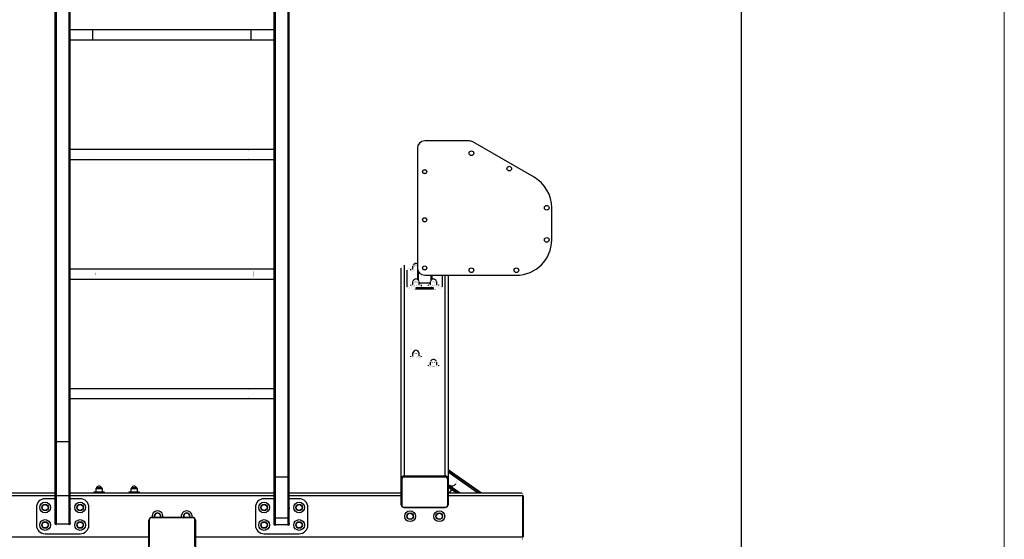
# Model space of a CAD drawing. Units: millimetres. Extents: x -2850 to 2850, y -5370 to 4130.
# Drawn here: x -522 to 2850, y -1729 to 52 of the extents above; entities that cross this region are included whole.
import ezdxf

# ---------------------------------------------------------------- set-up
doc = ezdxf.new("R2010")
doc.units = ezdxf.units.MM
for name, pattern in [('K5LT32768', [0]), ('K5LT32771', [0]), ('K5LT_THIN', [0])]:
    doc.linetypes.add(name, pattern=pattern)

# ---------------------------------------------------------------- blocks, each defined once
blk = doc.blocks.new('U0')
at = {"color": 7, "linetype": 'K5LT_THIN', "lineweight": 18}
blk.add_line((2850, -5370), (2850, 4130), dxfattribs=at)

msp = doc.modelspace()

# ---------------------------------------------------------------- linework, layer by layer
at = {"color": 7, "linetype": 'K5LT32768', "lineweight": 25}
for p, q in [((1950, -4520), (1950, 3280)), ((-400, -1673.4), (-400, 1675.4)), ((-397, 1678.9), (-397, -1676.6)), ((-353, -1676.6), (-353, 1678.9)), ((-350, 1675.4), (-350, -1673.4)), ((350, -1675.4), (350, 1673.4)), ((353, 1676.6), (353, -1678.9)), ((397, -1678.9), (397, 1676.6)), ((400, 1673.4), (400, -1675.4)), ((350, 17), (-350, 17)), ((-350, -17), (350, -17)), ((1017.7, -364), (865, -364)), ((1239.5, -488.3), (1030.2, -367.4)), ((350, -393), (-350, -393)), ((840, -388.6), (840, -388.5)), ((840, -389), (840, -838.1)), ((-350, -427), (350, -427)), ((1300, -703), (1300, -593)), ((350, -803), (-350, -803)), ((785, -1610.9), (785, -799.6)), ((805, -864.2), (805, -806.3)), ((816.5, -803.4), (816.5, -806.3)), ((823.7, -792.8), (823.7, -803.4)), ((824.8, -791.9), (824.8, -791.8)), ((824.8, -791.9), (824.8, -791.8)), ((825.5, -789.5), (825.5, -790)), ((825.5, -789.6), (825.5, -789.5)), ((-350, -837), (350, -837)), ((825.5, -842.6), (825.5, -843.1)), ((844.5, -843.1), (844.5, -842.6)), ((865, -824), (1179, -824)), ((885.5, -842.6), (885.5, -843.1)), ((885.5, -842.7), (885.5, -842.6)), ((890, -824), (890, -838.1)), ((904.5, -843.1), (904.5, -842.6)), ((925, -824), (925, -864.2)), ((945, -824), (945, -1610.9)), ((816.5, -856.5), (816.5, -859.4)), ((823.7, -845.9), (823.7, -856.5)), ((824.5, -844.9), (824.9, -844.6)), ((824.8, -845), (824.8, -845)), ((895, -867.2), (835, -867.2)), ((835, -867.2), (835, -872)), ((895, -872), (835, -872)), ((846.2, -856.5), (846.2, -845.9)), ((846.2, -850.6), (883.7, -850.6)), ((853.5, -859.4), (853.5, -856.5)), ((876.5, -856.5), (876.5, -859.4)), ((883.7, -845.9), (883.7, -856.5)), ((884.8, -845), (884.8, -845)), ((895, -872), (895, -867.2)), ((906.2, -856.5), (906.2, -845.9)), ((913.5, -859.4), (913.5, -856.5)), ((816.5, -1101.1), (816.5, -1104)), ((823.7, -1090.4), (823.7, -1101.1)), ((845.2, -1089.5), (845.2, -1089.6)), ((846.2, -1101.1), (846.2, -1090.4)), ((853.5, -1104), (853.5, -1101.1)), ((876.5, -1132.1), (876.5, -1135)), ((883.7, -1121.5), (883.7, -1132.1)), ((885.5, -1118.3), (885.5, -1118.7)), ((885.5, -1118.3), (885.5, -1118.3)), ((904.5, -1118.7), (904.5, -1118.3)), ((905.2, -1120.6), (905.2, -1120.7)), ((906.2, -1132.1), (906.2, -1121.5)), ((913.5, -1135), (913.5, -1132.1)), ((350, -1213), (-350, -1213)), ((-350, -1247), (350, -1247)), ((-353, -1394.7), (-397, -1394.7)), ((353, -1515.2), (397, -1515.2)), ((935, -1512.3), (795, -1512.3)), ((795, -1514.1), (795, -1515.6)), ((935, -1514.1), (795, -1514.1)), ((935, -1515.6), (795, -1515.6)), ((935, -1515.6), (935, -1514.1)), ((945, -1489.5), (1060, -1570)), ((1046.1, -1570), (945, -1499.2)), ((787, -1521), (787, -1612.7)), ((943, -1521), (943, -1612.7)), ((945, -1540.7), (986.8, -1570)), ((972.8, -1570), (945, -1550.5)), ((-785, -1570), (-400, -1570)), ((-353, -1579.5), (-397, -1579.5)), ((-350, -1570), (350, -1570)), ((-268.5, -1567), (-268.5, -1570)), ((-231.5, -1567), (-268.5, -1567)), ((-260.4, -1555.5), (-261.2, -1556)), ((-261.2, -1556), (-261.2, -1567)), ((-238.7, -1556), (-261.2, -1556)), ((-259.5, -1552.6), (-259.5, -1553.1)), ((-259, -1552.1), (-241, -1552.1)), ((-240.5, -1553.1), (-240.5, -1552.6)), ((-238.7, -1556), (-239.6, -1555.5)), ((-238.7, -1567), (-238.7, -1556)), ((-231.5, -1570), (-231.5, -1567)), ((-148.5, -1567), (-148.5, -1570)), ((-111.5, -1567), (-148.5, -1567)), ((-140.4, -1555.5), (-141.3, -1556)), ((-141.3, -1556), (-141.3, -1567)), ((-118.8, -1556), (-141.3, -1556)), ((-139.5, -1552.6), (-139.5, -1553.1)), ((-139, -1552.1), (-121, -1552.1)), ((-120.5, -1553.1), (-120.5, -1552.6)), ((-118.8, -1556), (-119.6, -1555.5)), ((-118.8, -1567), (-118.8, -1556)), ((-111.5, -1570), (-111.5, -1567)), ((400, -1570), (785, -1570)), ((945, -1570), (1197.3, -1570)), ((956.3, -1559.5), (948.5, -1570)), ((1198.9, -1572), (1200.3, -1572)), ((1200, -1580), (1200, -1720)), ((1202.4, -1580), (1202.4, -1720)), ((-400, -1590), (-435, -1590)), ((-315, -1590), (-350, -1590)), ((350, -1590), (315, -1590)), ((435, -1590), (400, -1590)), ((-465, -1620), (-465, -1680)), ((-285, -1680), (-285, -1620)), ((285, -1620), (285, -1680)), ((465, -1680), (465, -1620)), ((935, -1619.6), (795, -1619.6)), ((795, -1619.9), (935, -1619.9)), ((-353, -1676.6), (-397, -1676.6)), ((-80, -2224.1), (-80, -1663.2)), ((-78, -1753.1), (-78, -1661.5)), ((70, -1654.2), (-70, -1654.2)), ((-70, -1654.5), (70, -1654.5)), ((78, -1753.1), (78, -1661.5)), ((80, -1663.2), (80, -2224.1)), ((353, -1655.4), (397, -1655.4)), ((397, -1678.9), (353, -1678.9)), ((-435, -1710), (-315, -1710)), ((315, -1710), (435, -1710)), ((1200.3, -1728), (1198.9, -1728))]:
    msp.add_line(p, q, dxfattribs=at)
at = {"color": 8, "linetype": 'K5LT32771', "lineweight": 25, "true_color": 0x808080}
for p, q in [((-271, -17), (-271, 17)), ((271, -17), (271, 17)), ((840.1, -387), (840, -387)), ((840, -388.5), (840, -388.5)), ((795, -789.3), (795, -1512.3)), ((839.3, -791), (840, -790.9)), ((843, -810.9), (843, -840.6)), ((887, -840.6), (887, -824)), ((935, -1512.3), (935, -824)), ((1054.8, -1570), (945, -1493.1)), ((945, -1546.8), (978.1, -1570)), ((-400, -1580), (-785, -1580)), ((350, -1580), (-350, -1580)), ((-239.6, -1555.5), (-260.4, -1555.5)), ((-239.8, -1555.2), (-260.2, -1555.2)), ((-240.5, -1552.6), (-259.5, -1552.6)), ((-119.6, -1555.5), (-140.4, -1555.5)), ((-119.8, -1555.2), (-140.2, -1555.2)), ((-120.5, -1552.6), (-139.5, -1552.6)), ((785, -1580), (400, -1580)), ((1202.4, -1580), (945, -1580)), ((-1202.4, -1720), (-80, -1720)), ((80, -1720), (1202.4, -1720))]:
    msp.add_line(p, q, dxfattribs=at)
at = {"color": 8, "linetype": 'K5LT32771', "true_color": 0x808080, "const_width": 0.25}
for points in [[(-280.1, -427), (-280, -427), (-279.7, -426.6), (-279.5, -425.9), (-279.3, -424.8), (-279.2, -423.5), (-279, -421.8), (-278.9, -419.9), (-278.7, -417.8), (-278.7, -415.5), (-278.6, -413.1), (-278.6, -410.6), (-278.6, -408.1), (-278.6, -405.7), (-278.7, -403.4), (-278.8, -401.1), (-278.9, -399.1), (-279.1, -397.3), (-279.2, -395.8), (-279.4, -394.6), (-279.6, -393.7), (-279.8, -393.2), (-280.1, -393)], [(261.9, -427), (262, -427), (262.3, -426.6), (262.5, -425.9), (262.7, -424.8), (262.8, -423.5), (263, -421.8), (263.1, -419.9), (263.3, -417.8), (263.3, -415.5), (263.4, -413.1), (263.4, -410.6), (263.4, -408.1), (263.4, -405.7), (263.3, -403.4), (263.2, -401.1), (263.1, -399.1), (262.9, -397.3), (262.8, -395.8), (262.6, -394.6), (262.4, -393.7), (262.2, -393.2), (261.9, -393)], [(-261.9, -837), (-262, -837), (-262.3, -836.6), (-262.5, -835.9), (-262.7, -834.8), (-262.8, -833.5), (-263, -831.8), (-263.1, -829.9), (-263.3, -827.8), (-263.3, -825.5), (-263.4, -823.1), (-263.4, -820.6), (-263.4, -818.1), (-263.4, -815.7), (-263.3, -813.4), (-263.2, -811.1), (-263.1, -809.1), (-262.9, -807.3), (-262.8, -805.8), (-262.6, -804.6), (-262.4, -803.7), (-262.2, -803.2), (-261.9, -803)], [(280.1, -837), (280, -837), (279.7, -836.6), (279.5, -835.9), (279.3, -834.8), (279.2, -833.5), (279, -831.8), (278.9, -829.9), (278.7, -827.8), (278.7, -825.5), (278.6, -823.1), (278.6, -820.6), (278.6, -818.1), (278.6, -815.7), (278.7, -813.4), (278.8, -811.1), (278.9, -809.1), (279.1, -807.3), (279.2, -805.8), (279.4, -804.6), (279.6, -803.7), (279.8, -803.2), (280.1, -803)], [(840, -794.7), (838.3, -794.9), (836.4, -795), (834.5, -795), (832.6, -794.9), (830.7, -794.8), (829.1, -794.5), (827.6, -794.2), (826.4, -793.8), (825.4, -793.4), (824.8, -792.9), (824.6, -792.4), (824.7, -791.9), (824.9, -791.7)], [(840, -794.3), (839, -794.4), (837.2, -794.6), (835.3, -794.6), (833.3, -794.6), (831.5, -794.5), (829.7, -794.2), (828.2, -793.9), (826.8, -793.6), (825.8, -793.1), (825.2, -792.7), (824.8, -792.2), (824.8, -791.9)], [(840, -791.6), (839.6, -791.7), (837.9, -791.9), (836, -792), (834.2, -792), (832.4, -791.9), (830.6, -791.7), (829.1, -791.4), (827.7, -791.1), (826.7, -790.7), (825.9, -790.2), (825.6, -789.8), (825.5, -789.6)], [(826.3, -788.4), (826.1, -788.6), (826, -789.1), (826.3, -789.6), (826.3, -789.6)], [(843.9, -843.5), (843.1, -843.9), (842, -844.3), (840.6, -844.6), (838.9, -844.9), (837.2, -845), (835.3, -845.1), (833.5, -845.1), (831.7, -844.9), (830, -844.7), (828.5, -844.4), (827.3, -844.1), (826.4, -843.7), (825.8, -843.2), (825.5, -842.7), (825.5, -842.7)], [(826.5, -841.4), (826.3, -841.5), (826.1, -842), (826.1, -842.5), (826.3, -842.6)], [(843.4, -842.9), (843.9, -842.5), (843.9, -842), (843.7, -841.5), (843.2, -841.2)], [(844.5, -842.7), (844.4, -843), (843.9, -843.5)], [(902.6, -844.1), (901.4, -844.5), (899.9, -844.7), (898.2, -844.9), (896.4, -845.1), (894.5, -845.1), (892.7, -845), (890.9, -844.8), (889.3, -844.6), (887.9, -844.3), (886.8, -843.9), (886, -843.4), (885.6, -843), (885.5, -842.7)], [(887.3, -840.9), (886.5, -841.3), (886.1, -841.8), (886.1, -842.3), (886.4, -842.7)], [(902.2, -843.5), (903.1, -843.1), (903.7, -842.6), (904, -842.2), (903.8, -841.7), (903.3, -841.3), (903, -841)], [(904.5, -842.7), (904.5, -842.8), (904.2, -843.2), (903.6, -843.7), (902.6, -844.1)], [(845.4, -845.3), (845.4, -845.4), (845.3, -845.9), (844.8, -846.4), (843.9, -846.8), (842.8, -847.2), (841.4, -847.6), (839.8, -847.8), (838, -848), (836.1, -848.1), (834.2, -848.1), (832.3, -848), (830.5, -847.9), (828.8, -847.6), (827.4, -847.3), (826.2, -846.9), (825.3, -846.4), (824.8, -846), (824.6, -845.5), (824.7, -845), (824.9, -844.8)], [(845.2, -845), (845.2, -845.3), (844.9, -845.8), (844.2, -846.3), (843.2, -846.7), (841.9, -847.1), (840.3, -847.4), (838.6, -847.6), (836.7, -847.7), (834.8, -847.8), (832.8, -847.7), (831, -847.5), (829.3, -847.3), (827.8, -847), (826.5, -846.6), (825.6, -846.1), (825, -845.7), (824.8, -845.2), (824.8, -845)], [(905.4, -845.3), (905.4, -845.7), (905.1, -846.1), (904.4, -846.6), (903.4, -847), (902.1, -847.4), (900.5, -847.7), (898.8, -847.9), (897, -848.1), (895.1, -848.1), (893.1, -848.1), (891.3, -848), (889.6, -847.7), (888, -847.4), (886.7, -847.1), (885.7, -846.6), (885, -846.2), (884.6, -845.7), (884.6, -845.2), (884.9, -844.8)], [(905.2, -845), (905.2, -845), (905.1, -845.5), (904.6, -846), (903.7, -846.5), (902.6, -846.9), (901.1, -847.2), (899.5, -847.5), (897.7, -847.7), (895.7, -847.7), (893.8, -847.7), (891.9, -847.6), (890.1, -847.4), (888.5, -847.1), (887.1, -846.8), (886.1, -846.4), (885.3, -845.9), (884.9, -845.4), (884.8, -845)], [(845.1, -1089.4), (845.4, -1089.8), (845.4, -1090.3), (845, -1090.8), (844.3, -1091.2), (843.3, -1091.6), (842, -1092), (840.4, -1092.3), (838.7, -1092.5), (836.8, -1092.7), (834.9, -1092.7), (833, -1092.6), (831.1, -1092.5), (829.4, -1092.3), (827.9, -1092), (826.6, -1091.6), (825.6, -1091.2), (824.9, -1090.7), (824.6, -1090.2), (824.6, -1089.8)], [(845.2, -1089.6), (845.1, -1090), (844.7, -1090.5), (843.9, -1091), (842.8, -1091.4), (841.4, -1091.7), (839.7, -1092), (837.9, -1092.2), (836, -1092.3), (834.1, -1092.3), (832.2, -1092.2), (830.4, -1092), (828.7, -1091.8), (827.3, -1091.4), (826.2, -1091), (825.4, -1090.6), (824.9, -1090.1), (824.8, -1089.6)], [(898.9, -1123.6), (897, -1123.7), (895.1, -1123.8), (893.2, -1123.7), (891.3, -1123.6), (889.6, -1123.4), (888.1, -1123.1), (886.7, -1122.7), (885.7, -1122.3), (885, -1121.8), (884.6, -1121.3), (884.6, -1120.9)], [(898.8, -1123.2), (896.9, -1123.3), (895, -1123.4), (893.1, -1123.3), (891.2, -1123.2), (889.5, -1123), (888, -1122.7), (886.7, -1122.3), (885.7, -1121.8), (885.1, -1121.4), (884.8, -1120.9), (884.8, -1120.6)], [(904.5, -1118.2), (904.5, -1118.3), (904.3, -1118.8), (903.7, -1119.2), (902.8, -1119.7), (901.6, -1120), (900.2, -1120.3), (898.5, -1120.5), (896.7, -1120.7), (894.9, -1120.7), (893, -1120.7), (891.3, -1120.5), (889.6, -1120.3), (888.2, -1120), (887, -1119.6), (886.2, -1119.2), (885.7, -1118.7), (885.5, -1118.3)], [(889, -1116), (888.7, -1116.1), (887.5, -1116.5), (886.7, -1116.9), (886.2, -1117.3), (886, -1117.8), (886.2, -1118.2)], [(905.2, -1120.7), (905.2, -1120.9), (904.9, -1121.4), (904.3, -1121.8), (903.3, -1122.3), (902, -1122.7), (900.5, -1123), (898.8, -1123.2)], [(905.4, -1120.9), (905.4, -1121.3), (905.1, -1121.8), (904.4, -1122.2), (903.4, -1122.7), (902.1, -1123), (900.6, -1123.3), (898.9, -1123.6)], [(903.8, -1118.2), (903.9, -1117.9), (903.9, -1117.4), (903.5, -1117), (903.2, -1116.8)], [(-280.1, -1247), (-280, -1247), (-279.7, -1246.6), (-279.5, -1245.9), (-279.3, -1244.8), (-279.2, -1243.5), (-279, -1241.8), (-278.9, -1239.9), (-278.7, -1237.8), (-278.7, -1235.5), (-278.6, -1233.1), (-278.6, -1230.6), (-278.6, -1228.1), (-278.6, -1225.7), (-278.7, -1223.4), (-278.8, -1221.1), (-278.9, -1219.1), (-279.1, -1217.3), (-279.2, -1215.8), (-279.4, -1214.6), (-279.6, -1213.7), (-279.8, -1213.2), (-280.1, -1213)], [(261.9, -1247), (262, -1247), (262.3, -1246.6), (262.5, -1245.9), (262.7, -1244.8), (262.8, -1243.5), (263, -1241.8), (263.1, -1239.9), (263.3, -1237.8), (263.3, -1235.5), (263.4, -1233.1), (263.4, -1230.6), (263.4, -1228.1), (263.4, -1225.7), (263.3, -1223.4), (263.2, -1221.1), (263.1, -1219.1), (262.9, -1217.3), (262.8, -1215.8), (262.6, -1214.6), (262.4, -1213.7), (262.2, -1213.2), (261.9, -1213)], [(945, -1514.5), (945.2, -1514.1), (946, -1511.9), (946.6, -1509.7), (946.9, -1507.5), (947, -1505.4), (946.8, -1503.5), (946.3, -1501.8), (945.5, -1500.2), (945, -1499.6)], [(972.2, -1539), (973.4, -1536.9), (974.4, -1534.6), (975.1, -1532.2), (975.4, -1529.8), (975.3, -1527.4), (974.9, -1525), (974.2, -1522.7), (973.2, -1520.6), (971.8, -1518.7), (970.2, -1517), (968.8, -1515.9)]]:
    msp.add_lwpolyline(points, dxfattribs=at)
at = {"color": 7, "linetype": 'K5LT32768', "const_width": 0.25}
for points in [[(823.7, -799.1), (822, -799.3), (819, -799.7), (816.3, -800.2), (813.8, -800.8), (811.5, -801.4), (809.6, -802.1), (808, -802.9), (806.7, -803.7), (805.8, -804.5), (805.2, -805.4), (805, -806.3)], [(840, -808), (839.1, -808), (836.6, -808.1), (834, -808.2), (831.4, -808.1), (828.9, -807.9), (826.5, -807.6), (824.3, -807.3), (822.3, -806.9), (820.6, -806.4), (819.1, -805.8), (817.9, -805.2), (817.1, -804.6), (816.6, -803.9), (816.5, -803.3), (816.7, -802.6), (817.3, -802), (818.3, -801.3), (819.5, -800.8), (821.1, -800.2), (822.9, -799.8), (823.7, -799.6)], [(840, -810.9), (839.1, -810.9), (836.6, -811), (834, -811.1), (831.4, -811), (828.9, -810.8), (826.5, -810.5), (824.3, -810.2), (822.3, -809.8), (820.6, -809.3), (819.1, -808.7), (817.9, -808.1), (817.1, -807.5), (816.6, -806.8), (816.5, -806.3)], [(840, -795.4), (839.5, -795.4), (837.6, -795.6), (835.6, -795.7), (833.6, -795.6), (831.6, -795.5), (829.8, -795.3), (828.1, -795), (826.6, -794.7), (825.4, -794.3), (824.5, -793.8), (823.9, -793.3), (823.7, -792.8), (823.9, -792.3), (824.4, -791.8), (824.9, -791.5)], [(840, -806), (839.5, -806), (837.6, -806.2), (835.6, -806.3), (833.6, -806.3), (831.6, -806.2), (829.8, -806), (828.1, -805.7), (826.6, -805.3), (825.4, -804.9), (824.5, -804.4), (823.9, -803.9), (823.7, -803.4), (823.7, -803.4)], [(825.5, -789.8), (825.4, -789.9), (824.8, -791.8)], [(826.3, -789.6), (826.9, -790), (827.9, -790.4), (829.1, -790.7), (830.6, -791), (832.3, -791.2), (834.1, -791.3), (835.9, -791.3), (837.6, -791.2), (839.3, -791)], [(830.8, -784.7), (830.7, -784.8), (830.6, -785.1), (830.9, -785.4), (831.5, -785.7), (832.4, -785.9), (833.5, -786.1), (834.7, -786.2), (835.9, -786.1), (837.1, -786)], [(837.1, -786), (838.1, -785.8), (838.9, -785.6), (839.3, -785.3), (839.4, -784.9), (839.2, -784.7)], [(825.5, -842.9), (825.4, -843), (824.8, -845)], [(826.3, -842.6), (826.6, -842.9), (827.4, -843.3), (828.5, -843.7), (829.9, -844), (831.4, -844.2), (833.2, -844.4), (835, -844.4), (836.8, -844.4), (838.5, -844.2), (840.1, -844), (841.5, -843.7), (842.6, -843.3), (843.4, -842.9)], [(830.8, -837.8), (830.6, -838.1), (830.7, -838.4), (831.1, -838.7), (831.9, -839), (832.9, -839.1), (834.1, -839.3), (835.3, -839.3), (836.5, -839.2), (837.6, -839.1), (838.5, -838.8), (839.1, -838.5)], [(839.1, -838.5), (839.4, -838.2), (839.3, -837.9), (839.2, -837.8)], [(840, -837.9), (839.9, -838), (839.9, -838.1)], [(845.2, -845), (844.6, -843), (844.5, -842.9)], [(885.5, -842.9), (885.4, -843), (884.8, -845)], [(886.4, -842.7), (886.4, -842.7), (887, -843.2), (888, -843.6), (889.3, -843.9), (890.8, -844.2), (892.5, -844.3), (894.3, -844.4), (896.1, -844.4), (897.8, -844.3), (899.5, -844.1), (901, -843.8), (902.2, -843.5)], [(890.1, -838.1), (890.1, -838), (890, -837.9)], [(890.8, -837.8), (890.6, -838.1), (890.7, -838.4), (891.1, -838.7), (891.9, -839), (892.9, -839.1), (894.1, -839.3), (895.3, -839.3), (896.5, -839.2), (897.6, -839.1), (898.5, -838.8)], [(898.5, -838.8), (899.1, -838.5), (899.4, -838.2), (899.3, -837.9), (899.2, -837.8)], [(905.2, -845), (904.6, -843), (904.5, -842.9)], [(805, -859.4), (805.2, -860.3), (805.8, -861.1), (806.7, -862), (808, -862.8), (809.6, -863.5), (811.5, -864.2), (813.8, -864.9), (816.3, -865.5), (819, -866), (822, -866.4), (825.1, -866.7), (828.3, -867), (831.6, -867.1), (835, -867.2)], [(835, -872), (831.6, -871.9), (828.3, -871.8), (825.1, -871.6), (822, -871.2), (819, -870.8), (816.3, -870.3), (813.8, -869.7), (811.5, -869.1), (809.6, -868.4), (808, -867.6), (806.7, -866.8), (805.8, -866), (805.2, -865.1), (805, -864.2)], [(852.3, -858.2), (851.3, -858.8), (849.9, -859.3), (848.2, -859.9), (846.3, -860.3), (844.1, -860.7), (841.8, -861), (839.3, -861.2), (836.8, -861.3), (834.2, -861.3), (831.6, -861.2), (829.1, -861), (826.8, -860.8), (824.5, -860.4), (822.5, -860), (820.7, -859.5), (819.2, -859), (818, -858.4), (817.2, -857.8), (816.7, -857.1), (816.5, -856.5), (816.7, -855.8), (817.3, -855.1), (818.2, -854.5), (819.4, -853.9), (820.9, -853.4), (822.7, -852.9), (823.7, -852.7)], [(852.3, -861.1), (851.3, -861.7), (849.9, -862.2), (848.2, -862.7), (846.3, -863.2), (844.1, -863.6), (841.8, -863.8), (839.3, -864.1), (836.8, -864.2), (834.2, -864.2), (831.6, -864.1), (829.1, -863.9), (826.8, -863.7), (824.5, -863.3), (822.5, -862.9), (820.7, -862.4), (819.2, -861.9), (818, -861.3), (817.2, -860.7), (816.7, -860), (816.5, -859.4)], [(845.1, -844.6), (845.1, -844.6), (845.8, -845.1), (846.2, -845.6), (846.2, -846.1), (845.9, -846.6), (845.1, -847.1), (844.1, -847.6), (842.8, -848), (841.2, -848.3), (839.4, -848.5), (837.5, -848.7), (835.5, -848.8), (833.5, -848.8), (831.5, -848.6), (829.7, -848.4), (828, -848.2), (826.5, -847.8), (825.4, -847.4), (824.5, -846.9), (823.9, -846.4), (823.7, -845.9), (823.9, -845.4), (824.5, -844.9)], [(846.2, -856.5), (846.2, -856.8), (845.9, -857.3), (845.1, -857.8), (844.1, -858.2), (842.8, -858.6), (841.2, -858.9), (839.4, -859.2), (837.5, -859.3), (835.5, -859.4), (833.5, -859.4), (831.5, -859.3), (829.7, -859.1), (828, -858.8), (826.5, -858.4), (825.4, -858), (824.5, -857.5), (823.9, -857), (823.7, -856.5), (823.7, -856.5)], [(845.1, -844.8), (845.2, -844.9), (845.4, -845.3)], [(846.2, -852.7), (846.5, -852.7), (848.4, -853.2), (850.1, -853.7), (851.4, -854.3), (852.4, -854.9), (853.1, -855.5), (853.5, -856.2), (853.4, -856.9), (853.1, -857.5), (852.3, -858.2)], [(909.8, -859.4), (908.1, -859.9), (906.2, -860.3), (904, -860.7), (901.7, -861), (899.2, -861.2), (896.7, -861.3), (894.1, -861.3), (891.6, -861.2), (889.1, -861), (886.7, -860.8), (884.5, -860.4), (882.4, -860), (880.7, -859.5), (879.2, -859), (878, -858.4), (877.2, -857.8), (876.6, -857.1), (876.5, -856.4), (876.7, -855.8), (877.3, -855.1), (878.2, -854.5), (879.4, -853.9), (881, -853.4), (882.8, -852.9), (883.7, -852.7)], [(909.8, -862.3), (908.1, -862.8), (906.2, -863.2), (904, -863.6), (901.7, -863.9), (899.2, -864.1), (896.7, -864.2), (894.1, -864.2), (891.6, -864.1), (889.1, -863.9), (886.7, -863.7), (884.5, -863.3), (882.4, -862.9), (880.7, -862.4), (879.2, -861.9), (878, -861.3), (877.2, -860.7), (876.6, -860), (876.5, -859.4)], [(906.2, -856.5), (906.2, -856.5), (906, -857.1), (905.5, -857.6), (904.6, -858), (903.4, -858.4), (901.9, -858.8), (900.2, -859.1), (898.3, -859.3), (896.4, -859.4), (894.4, -859.4), (892.4, -859.3), (890.4, -859.2), (888.7, -858.9), (887.1, -858.6), (885.8, -858.2), (884.8, -857.7), (884.1, -857.2), (883.8, -856.7), (883.7, -856.5)], [(905.1, -844.6), (905.6, -844.9), (906.1, -845.4), (906.2, -845.9), (906, -846.4), (905.5, -846.9), (904.6, -847.4), (903.4, -847.8), (901.9, -848.2), (900.2, -848.5), (898.3, -848.7), (896.4, -848.8), (894.4, -848.8), (892.4, -848.7), (890.4, -848.5), (888.7, -848.3), (887.1, -848), (885.8, -847.6), (884.8, -847.1), (884.1, -846.6), (883.8, -846.1), (883.8, -845.6), (884.2, -845.1), (884.9, -844.6)], [(895, -867.2), (898.4, -867.1), (901.7, -867), (904.9, -866.7), (908, -866.4), (911, -866), (913.7, -865.5), (916.2, -864.9), (918.5, -864.2), (920.4, -863.5), (922, -862.8), (923.3, -862), (924.2, -861.1), (924.8, -860.3), (925, -859.4)], [(925, -864.2), (924.8, -865.1), (924.2, -866), (923.3, -866.8), (922, -867.6), (920.4, -868.4), (918.5, -869.1), (916.2, -869.7), (913.7, -870.3), (911, -870.8), (908, -871.2), (904.9, -871.6), (901.7, -871.8), (898.4, -871.9), (895, -872)], [(905.1, -844.8), (905.4, -845.2), (905.4, -845.3)], [(906.2, -852.7), (906.6, -852.8), (908.5, -853.2), (910.1, -853.7), (911.4, -854.3), (912.5, -854.9), (913.1, -855.6), (913.5, -856.2), (913.4, -856.9), (913, -857.6), (912.3, -858.2), (911.2, -858.8), (909.8, -859.4)], [(913.5, -859.4), (913.4, -859.8), (913, -860.5), (912.3, -861.1), (911.2, -861.7), (909.8, -862.3)], [(823.7, -1097.3), (823.2, -1097.4), (821.3, -1097.8), (819.7, -1098.4), (818.4, -1098.9), (817.4, -1099.6), (816.8, -1100.2), (816.5, -1100.9), (816.6, -1101.5), (817, -1102.2), (817.8, -1102.8), (818.9, -1103.4), (820.3, -1104), (822.1, -1104.5), (824, -1104.9), (826.2, -1105.3), (828.6, -1105.6), (831, -1105.7), (833.6, -1105.8), (836.2, -1105.9), (838.7, -1105.8), (841.2, -1105.6), (843.6, -1105.3), (845.8, -1105), (847.8, -1104.5), (849.5, -1104), (851, -1103.5), (852.1, -1102.9), (852.9, -1102.3), (853.4, -1101.6), (853.5, -1100.9), (853.2, -1100.3), (852.6, -1099.6), (851.7, -1099), (850.4, -1098.4), (848.8, -1097.9), (847, -1097.4), (846.2, -1097.3)], [(816.5, -1104), (816.6, -1104.4), (817, -1105.1), (817.8, -1105.7), (818.9, -1106.3), (820.3, -1106.9), (822.1, -1107.4), (824, -1107.8), (826.2, -1108.2), (828.6, -1108.5), (831, -1108.6), (833.6, -1108.7), (836.2, -1108.7), (838.7, -1108.7), (841.2, -1108.5), (843.6, -1108.2), (845.8, -1107.9), (847.8, -1107.4), (849.5, -1106.9), (851, -1106.4), (852.1, -1105.8), (852.9, -1105.2), (853.4, -1104.5), (853.5, -1104)], [(845.1, -1089.2), (845.8, -1089.6), (846.2, -1090.1), (846.2, -1090.7), (845.9, -1091.2), (845.2, -1091.7), (844.2, -1092.1), (842.9, -1092.5), (841.4, -1092.8), (839.6, -1093.1), (837.7, -1093.3), (835.7, -1093.4), (833.7, -1093.3), (831.7, -1093.2), (829.8, -1093), (828.1, -1092.8), (826.7, -1092.4), (825.4, -1092), (824.5, -1091.5), (824, -1091), (823.8, -1090.5), (823.9, -1090), (824.4, -1089.5), (824.9, -1089.2)], [(846.2, -1101.1), (846.2, -1101.3), (845.9, -1101.8), (845.2, -1102.3), (844.2, -1102.7), (842.9, -1103.1), (841.4, -1103.5), (839.6, -1103.7), (837.7, -1103.9), (835.7, -1104), (833.7, -1104), (831.7, -1103.9), (829.8, -1103.7), (828.1, -1103.4), (826.7, -1103), (825.4, -1102.6), (824.5, -1102.1), (824, -1101.6), (823.8, -1101.1), (823.7, -1101.1)], [(824.6, -1089.8), (824.6, -1089.7), (824.9, -1089.4)], [(824.8, -1089.6), (824.8, -1089.6), (824.8, -1089.5)], [(845.2, -1089.5), (845.2, -1089.5), (845.2, -1089.6)], [(906.2, -1128.3), (907.4, -1128.6), (909.2, -1129.1), (910.7, -1129.6), (911.9, -1130.2), (912.8, -1130.8), (913.3, -1131.5), (913.5, -1132.1), (913.3, -1132.8), (912.8, -1133.5), (911.9, -1134.1), (910.7, -1134.7), (909.1, -1135.2), (907.3, -1135.7), (905.3, -1136.1), (903.1, -1136.4), (900.7, -1136.7), (898.2, -1136.8), (895.6, -1136.9), (893, -1136.9), (890.5, -1136.8), (888, -1136.6), (885.7, -1136.3), (883.6, -1135.9), (881.7, -1135.4), (880, -1134.9), (878.6, -1134.4), (877.6, -1133.8), (876.9, -1133.1), (876.5, -1132.4), (876.5, -1131.8), (876.9, -1131.1), (877.6, -1130.5), (878.7, -1129.9), (880.1, -1129.3), (881.7, -1128.8), (883.7, -1128.3), (883.7, -1128.3)], [(913.5, -1135), (913.5, -1135), (913.3, -1135.7), (912.8, -1136.4), (911.9, -1137), (910.7, -1137.6), (909.1, -1138.1), (907.3, -1138.6), (905.3, -1139), (903.1, -1139.3), (900.7, -1139.6), (898.2, -1139.7), (895.6, -1139.8), (893, -1139.8), (890.5, -1139.7), (888, -1139.5), (885.7, -1139.2), (883.6, -1138.8), (881.7, -1138.3), (880, -1137.8), (878.6, -1137.3), (877.6, -1136.7), (876.9, -1136), (876.5, -1135.3), (876.5, -1135)], [(899.2, -1124.2), (897.2, -1124.4), (895.2, -1124.4), (893.2, -1124.4), (891.3, -1124.3), (889.4, -1124), (887.8, -1123.7), (886.4, -1123.4), (885.2, -1122.9), (884.4, -1122.5), (883.9, -1122), (883.8, -1121.4), (884, -1120.9), (884.6, -1120.4), (884.9, -1120.2)], [(899.2, -1134.8), (897.2, -1135), (895.2, -1135), (893.2, -1135), (891.3, -1134.9), (889.4, -1134.7), (887.8, -1134.4), (886.4, -1134), (885.2, -1133.6), (884.4, -1133.1), (883.9, -1132.6), (883.7, -1132.1)], [(884.6, -1120.9), (884.6, -1120.8), (884.9, -1120.4)], [(885.5, -1118.6), (885.4, -1118.7), (884.8, -1120.6)], [(886.2, -1118.2), (886.3, -1118.3), (886.9, -1118.7), (887.8, -1119.1), (889, -1119.5), (890.5, -1119.7), (892.1, -1119.9), (893.9, -1120), (895.7, -1120.1), (897.5, -1120), (899.2, -1119.8), (900.7, -1119.5), (901.9, -1119.2), (902.9, -1118.8), (903.6, -1118.4), (903.8, -1118.2)], [(890.8, -1113.5), (890.6, -1113.7), (890.7, -1114), (891.2, -1114.3), (892, -1114.6), (893, -1114.8), (894.2, -1114.9), (895.4, -1114.9), (896.6, -1114.8), (897.7, -1114.7), (898.6, -1114.4), (899.2, -1114.2), (899.4, -1113.8), (899.3, -1113.5), (899.2, -1113.5)], [(905.1, -1120.2), (905.2, -1120.3), (905.9, -1120.8), (906.2, -1121.3), (906.2, -1121.8), (905.8, -1122.3), (905, -1122.8), (903.9, -1123.3), (902.6, -1123.7), (901, -1124), (899.2, -1124.2)], [(906.2, -1132.1), (906.2, -1132.5), (905.8, -1133), (905, -1133.5), (903.9, -1133.9), (902.6, -1134.3), (901, -1134.6), (899.2, -1134.8)], [(905.2, -1120.6), (904.6, -1118.7), (904.5, -1118.6)], [(905.1, -1120.4), (905.4, -1120.8), (905.4, -1120.9)], [(-259.5, -1553.1), (-259.6, -1553.3), (-260.2, -1555.2)], [(-239.8, -1555.2), (-240.4, -1553.3), (-240.5, -1553.1)], [(-139.5, -1553.1), (-139.6, -1553.3), (-140.2, -1555.2)], [(-119.8, -1555.2), (-120.4, -1553.3), (-120.5, -1553.1)], [(956.3, -1559.5), (956.3, -1559.5), (956.7, -1559.4), (957.3, -1559.5), (958.2, -1559.7)], [(1197.3, -1570), (1197.8, -1570.2), (1198.2, -1570.6), (1198.7, -1571.3), (1199, -1572.3), (1199.4, -1573.6), (1199.6, -1575), (1199.8, -1576.6), (1200, -1578.3), (1200, -1580)], [(1200.3, -1572), (1200.7, -1572.2), (1201.1, -1572.6), (1201.4, -1573.3), (1201.8, -1574.3), (1202, -1575.6), (1202.2, -1576.9), (1202.3, -1578.4), (1202.4, -1580)], [(1200, -1720), (1200, -1721.7), (1199.8, -1723.4), (1199.6, -1725), (1199.4, -1726.4), (1199, -1727.7), (1198.7, -1728.7), (1198.2, -1729.4), (1197.8, -1729.8), (1197.3, -1730)], [(1202.4, -1720), (1202.3, -1721.6), (1202.2, -1723.1), (1202, -1724.4), (1201.8, -1725.7), (1201.4, -1726.7), (1201.1, -1727.4), (1200.7, -1727.8), (1200.3, -1728)]]:
    msp.add_lwpolyline(points, dxfattribs=at)
at = {"color": 7, "linetype": 'K5LT32768', "lineweight": 25}
for centre, radius in [((1025, -406), 8), ((865, -469), 7.1), ((865, -469), 6.64), ((1154.6, -458.9), 8), ((1283, -593), 8), ((865, -634), 7.1), ((865, -634), 6.64), ((1283, -703), 8), ((865, -799), 7.1), ((865, -799), 6.64), ((1025, -807), 8), ((1179, -807), 8), ((-435, -1620), 18.5), ((-435, -1620), 11.3), ((-435, -1620), 10.4), ((-435, -1620), 10.2), ((-315, -1620), 18.5), ((-315, -1620), 11.3), ((-315, -1620), 10.4), ((-315, -1620), 10.2), ((315, -1620), 18.5), ((315, -1620), 11.3), ((315, -1620), 10.4), ((315, -1620), 10.2), ((435, -1620), 18.5), ((435, -1620), 11.3), ((435, -1620), 10.4), ((435, -1620), 10.2), ((815, -1650), 18.5), ((815, -1650), 11.3), ((815, -1650), 10.4), ((815, -1650), 10.2), ((915, -1650), 18.5), ((915, -1650), 11.3), ((915, -1650), 10.4), ((915, -1650), 10.2), ((-435, -1680), 18.5), ((-435, -1680), 11.3), ((-435, -1680), 10.4), ((-435, -1680), 10.2), ((-315, -1680), 18.5), ((-315, -1680), 11.3), ((-315, -1680), 10.4), ((-315, -1680), 10.2), ((315, -1680), 18.5), ((315, -1680), 11.3), ((315, -1680), 10.4), ((315, -1680), 10.2), ((435, -1680), 18.5), ((435, -1680), 11.3), ((435, -1680), 10.4), ((435, -1680), 10.2)]:
    msp.add_circle(centre, radius, dxfattribs=at)
for centre, radius, start, end in [((865, -389), 25, 90, 180), ((1017.7, -389), 25, 60, 90), ((842, -387), 2, 157.3801, 180), ((1179, -593), 121, 0, 60), ((1179, -703), 121, 270, 0), ((835, -794.2), 10.4, 61.4093, 147.4109), ((865, -799), 25, 180, 270), ((835, -847.3), 10.4, 31.9996, 147.0771), ((840.9, -842.3), 5.42, 99.2047, 116.4981), ((895, -847.3), 10.4, 31.9996, 148.0004), ((889.1, -842.3), 5.42, 63.5019, 80.7953), ((851.4, -859.2), 2.13, 296.5067, 353.7677), ((835, -1091.8), 10.4, 12.8212, 167.1788), ((895, -1122.9), 10.4, 31.9996, 148.0004), ((-397.7, -1403.5), 8.83, 85.1662, 104.7959), ((-352.3, -1403.5), 8.83, 75.2041, 94.8338), ((352.3, -1506.4), 8.83, 255.2041, 274.8338), ((397.7, -1506.4), 8.83, 265.1662, 284.7959), ((794.5, -1521.8), 9.53, 87.049, 176.7082), ((794.5, -1521.6), 7.52, 86.1887, 175.5981), ((794.5, -1523.1), 7.52, 86.1887, 175.5981), ((935.5, -1521.8), 9.53, 3.2918, 92.951), ((935.5, -1521.6), 7.52, 4.4019, 93.8113), ((935.5, -1523.1), 7.52, 4.4019, 93.8113), ((-250, -1557.4), 10.4, 30.7875, 149.2125), ((-130, -1557.4), 10.4, 30.7876, 149.2124), ((-397.1, -1576.6), 2.91, 181.8362, 271.7254), ((-352.9, -1576.6), 2.91, 268.2746, 358.1638), ((-260.7, -1555.1), 0.5, 300, 347.6228), ((-259, -1552.6), 0.54, 91.6732, 180), ((-241, -1552.6), 0.54, 0, 88.3268), ((-239.3, -1555.1), 0.5, 192.3772, 240), ((-140.7, -1555.1), 0.5, 300, 347.6228), ((-139, -1552.6), 0.54, 91.6732, 180), ((-121, -1552.6), 0.54, 0, 88.3268), ((-119.3, -1555.1), 0.5, 192.3772, 240), ((-435, -1620), 30, 90, 180), ((-315, -1620), 30, 0, 90), ((315, -1620), 30, 90, 180), ((435, -1620), 30, 0, 90), ((794.5, -1610.4), 9.53, 183.2918, 272.951), ((794.5, -1612.1), 7.52, 184.4019, 273.8113), ((935.5, -1610.4), 9.5, 266.9207, 356.8365), ((935.5, -1612.1), 7.52, 266.1887, 355.5981), ((-397, -1626.4), 5, 126.8699, 180), ((-401, -1626.4), 1, 180, 0), ((-353, -1626.4), 5, 0, 53.1301), ((-349, -1626.4), 1, 180, 0), ((-50, -1650), 18.5, 346.7658, 193.2342), ((-50, -1650), 11.3, 337.8851, 202.1149), ((50, -1650), 18.5, 346.7658, 193.2342), ((50, -1650), 11.3, 337.8851, 202.1149), ((353, -1624.1), 5, 126.8699, 180), ((349, -1624.1), 1, 180, 0), ((397, -1624.1), 5, 0, 53.1301), ((401, -1624.1), 1, 180, 0), ((-435, -1680), 30, 180, 270), ((-401, -1673.6), 1, 0, 180), ((-397, -1673.6), 5, 180, 270), ((-396.9, -1673.5), 3.1, 178.3476, 268.0908), ((-397, -1673.6), 3, 180, 270), ((-397, -1677.6), 1, 270, 90), ((-353, -1677.6), 1, 90, 270), ((-353.1, -1673.5), 3.1, 271.763, 1.7986), ((-353, -1673.6), 3, 270, 0), ((-353, -1673.6), 5, 270, 0), ((-349, -1673.6), 1, 0, 180), ((-315, -1680), 30, 270, 0), ((-70.5, -1663.7), 9.5, 86.9207, 176.8365), ((-70.5, -1662), 7.52, 86.1887, 175.5981), ((70.5, -1663.7), 9.53, 3.2918, 92.951), ((70.5, -1662), 7.52, 4.4019, 93.8113), ((315, -1680), 30, 180, 270), ((349, -1675.9), 1, 0, 180), ((353, -1675.9), 5, 180, 270), ((352.8, -1652.6), 2.82, 184.4019, 273.8113), ((353.3, -1675.6), 3.26, 176.1887, 265.5981), ((353, -1675.9), 3, 180, 270), ((353, -1679.9), 1, 270, 90), ((397, -1679.9), 1, 90, 270), ((397.2, -1652.6), 2.82, 266.1887, 355.5981), ((396.8, -1675.6), 3.25, 274.2333, 3.9799), ((397, -1675.9), 3, 270, 0), ((397, -1675.9), 5, 270, 0), ((401, -1675.9), 1, 0, 180), ((435, -1680), 30, 270, 0)]:
    msp.add_arc(centre, radius, start, end, dxfattribs=at)
at = {"color": 8, "linetype": 'K5LT32771', "lineweight": 25, "true_color": 0x808080}
for centre, radius, start, end in [((958.3, -1529.9), 16.5, 236.9651, 326.5966), ((-50, -1650), 10.4, 336.0758, 203.9242), ((-50, -1650), 10.2, 335.4807, 204.5193), ((50, -1650), 10.4, 336.0758, 203.9242), ((50, -1650), 10.2, 335.4807, 204.5193)]:
    msp.add_arc(centre, radius, start, end, dxfattribs=at)
at = {"color": 7, "linetype": 'K5LT32768', "lineweight": 25}
for points, knots in [([(826, -788.5), (825.9, -788.6), (825.7, -788.8), (825.5, -789.3), (825.5, -789.6), (825.6, -789.6)], [0, 0, 0, 0, 0.354203, 0.794572, 1, 1, 1, 1]), ([(826.1, -841.5), (826, -841.6), (825.7, -841.8), (825.5, -842.2), (825.5, -842.6), (825.5, -842.7)], [0, 0, 0, 0, 0.27722, 0.716414, 1, 1, 1, 1]), ([(844.5, -842.7), (844.5, -842.6), (844.5, -842.4), (844.3, -842), (844, -841.6), (843.7, -841.4), (843.5, -841.3)], [0, 0, 0, 0, 0.095157, 0.433767, 0.775594, 1, 1, 1, 1]), ([(886.6, -841.2), (886.4, -841.3), (886, -841.5), (885.7, -842), (885.5, -842.5), (885.5, -842.7), (885.5, -842.8)], [0, 0, 0, 0, 0.271883, 0.604118, 0.8958, 1, 1, 1, 1]), ([(904.5, -842.7), (904.5, -842.5), (904.5, -842.2), (904.1, -841.7), (903.8, -841.4), (903.6, -841.3), (903.5, -841.3)], [0, 0, 0, 0, 0.233781, 0.572706, 0.944899, 1, 1, 1, 1]), ([(886.6, -1116.8), (886.5, -1116.9), (886.1, -1117.1), (885.7, -1117.5), (885.5, -1118), (885.5, -1118.3), (885.5, -1118.4)], [0, 0, 0, 0, 0.199158, 0.55839, 0.861392, 1, 1, 1, 1]), ([(904.5, -1118.2), (904.5, -1118.2), (904.5, -1118), (904.3, -1117.6), (904, -1117.2), (903.7, -1117), (903.5, -1116.9)], [0, 0, 0, 0, 0.034107, 0.395379, 0.759024, 1, 1, 1, 1])]:
    msp.add_open_spline(points, degree=3, knots=knots, dxfattribs=at)

# ---------------------------------------------------------------- block references
msp.add_blockref('U0', (0, 0))

doc.saveas('drawing.dxf')
